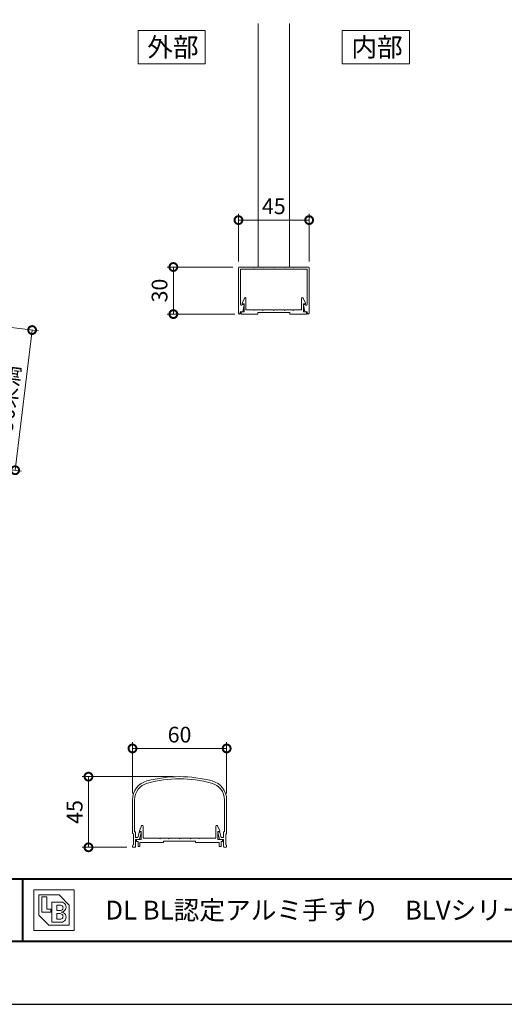
# Model space of a CAD drawing. Units: millimetres. Extents: x 0 to 1680, y 0 to 1188.
# Drawn here: x 380 to 689, y 0 to 627 of the extents above; entities that cross this region are included whole.
import ezdxf

# ---------------------------------------------------------------- set-up
doc = ezdxf.new("R2010")
doc.units = ezdxf.units.MM
doc.header["$LTSCALE"] = 4
for name, color, linetype, lineweight in [('AM_0', 7, 'Continuous', 18), ('AM_1', 14, 'Continuous', 40), ('AM_5', 3, 'Continuous', 9)]:
    doc.layers.add(name, color=color, linetype=linetype, lineweight=lineweight)
doc.layers.add('AM_VIEWS', color=1, linetype='Continuous', lineweight=25, plot=False)
doc.styles.add('ゴシック', font='msgothic.ttc')
doc.dimstyles.new('VF$0', dxfattribs={"dimtxt": 10, "dimasz": 10, "dimexe": 4, "dimexo": 4, "dimgap": 2.5, "dimtad": 1, "dimdsep": 46, "dimtxsty": 'ゴシック', "dimblk": 'DOTSMALL', "dimcen": 0, "dimclrd": 256, "dimclre": 256, "dimclrt": 2, "dimadec": 0, "dimazin": 2, "dimtp": 0.1, "dimtm": 0.1, "dimtfac": 0.71, "dimtmove": 0, "dimatfit": 3, "dimldrblk": 'OPEN30', "dimfxl": 1, "dimlwd": -1, "dimlwe": -1, "dimarcsym": 0})

# ---------------------------------------------------------------- blocks, each defined once
blk = doc.blocks.new('_DotSmall')
at = {"color": 0, "linetype": 'ByBlock', "const_width": 0.5}
blk.add_lwpolyline([(-0.0625, 0, 1), (0.0625, 0, 1)], format="xyb", close=True, dxfattribs=at)
blk = doc.blocks.new('*D5')
at = {"layer": 'AM_5', "linetype": 'Continuous'}
for p, q in [((452, 134.19), (452, 166.97)), ((512, 134.19), (512, 166.97)), ((452, 162.97), (512, 162.97))]:
    blk.add_line(p, q, dxfattribs=at)
at = {"layer": 'Defpoints', "color": 0}
for p in [(512, 162.97), (452, 130.19), (512, 130.19)]:
    blk.add_point(p, dxfattribs=at)
at = {"layer": 'AM_5', "xscale": 10, "yscale": 10, "zscale": 10, "rotation": 180}
blk.add_blockref('_DotSmall', (452, 162.97), dxfattribs=at)
at = {"layer": 'AM_5', "xscale": 10, "yscale": 10, "zscale": 10}
blk.add_blockref('_DotSmall', (512, 162.97), dxfattribs=at)
at = {"layer": 'AM_5', "color": 2, "insert": (482, 170.47), "char_height": 10, "attachment_point": 5, "style": 'ゴシック'}
blk.add_mtext('60', dxfattribs=at)
blk = doc.blocks.new('_Open30')
at = {"color": 0, "linetype": 'ByBlock', "lineweight": -2}
for p, q in [((-1, 0.267949), (0, 0)), ((0, 0), (-1, -0.267949)), ((0, 0), (-1, 0))]:
    blk.add_line(p, q, dxfattribs=at)
blk = doc.blocks.new('*D8')
at = {"layer": 'AM_5', "linetype": 'Continuous'}
for p, q in [((478, 145), (420, 145)), ((424, 100), (424, 145)), ((448.5, 100), (420, 100))]:
    blk.add_line(p, q, dxfattribs=at)
at = {"layer": 'Defpoints', "color": 0}
for p in [(424, 145), (482, 145), (452.5, 100)]:
    blk.add_point(p, dxfattribs=at)
at = {"layer": 'AM_5', "xscale": 10, "yscale": 10, "zscale": 10}
for p, rotation in [((424, 145), 90), ((424, 100), 270)]:
    blk.add_blockref('_DotSmall', p, dxfattribs=dict(at, rotation=rotation))
at = {"layer": 'AM_5', "color": 2, "insert": (416.5, 122.5), "char_height": 10, "attachment_point": 5, "rotation": 90, "style": 'ゴシック'}
blk.add_mtext('45', dxfattribs=at)
blk = doc.blocks.new('*D39')
at = {"layer": 'AM_5', "linetype": 'Continuous'}
for p, q in [((516.01, 469.62), (474.05, 469.62)), ((478.05, 469.62), (478.05, 439.62)), ((517.21, 439.62), (474.05, 439.62))]:
    blk.add_line(p, q, dxfattribs=at)
at = {"layer": 'Defpoints', "color": 0}
for p in [(520.01, 469.62), (478.05, 439.62), (521.21, 439.62)]:
    blk.add_point(p, dxfattribs=at)
at = {"layer": 'AM_5', "xscale": 10, "yscale": 10, "zscale": 10}
for p, rotation in [((478.05, 469.62), 89.99992714344444), ((478.05, 439.62), 269.9999271434444)]:
    blk.add_blockref('_DotSmall', p, dxfattribs=dict(at, rotation=rotation))
at = {"layer": 'AM_5', "color": 2, "insert": (470.55, 454.62), "char_height": 10, "attachment_point": 5, "rotation": 89.99993, "style": 'ゴシック'}
blk.add_mtext('30', dxfattribs=at)
blk = doc.blocks.new('*D40')
at = {"layer": 'AM_5', "linetype": 'Continuous'}
for p, q in [((519.51, 473.12), (519.51, 503.5)), ((564.51, 473.12), (564.51, 503.5)), ((519.51, 499.5), (564.51, 499.5))]:
    blk.add_line(p, q, dxfattribs=at)
at = {"layer": 'Defpoints', "color": 0}
for p in [(564.51, 499.5), (519.51, 469.12), (564.51, 469.12)]:
    blk.add_point(p, dxfattribs=at)
at = {"layer": 'AM_5', "xscale": 10, "yscale": 10, "zscale": 10}
for p, rotation in [((519.51, 499.5), 179.999844961809), ((564.51, 499.5), 359.999844961809)]:
    blk.add_blockref('_DotSmall', p, dxfattribs=dict(at, rotation=rotation))
at = {"layer": 'AM_5', "color": 2, "insert": (542.01, 507), "char_height": 10, "attachment_point": 5, "rotation": 359.99984, "style": 'ゴシック'}
blk.add_mtext('45', dxfattribs=at)
blk = doc.blocks.new('*D48')
at = {"layer": 'AM_5', "linetype": 'Continuous'}
for p, q in [((307.87, 439.17), (392.07, 428.99)), ((377.3, 340.17), (388.09, 429.47)), ((220.17, 359.17), (381.27, 339.69))]:
    blk.add_line(p, q, dxfattribs=at)
at = {"layer": 'Defpoints', "color": 0}
for p in [(303.9, 439.65), (388.09, 429.47), (216.2, 359.65)]:
    blk.add_point(p, dxfattribs=at)
at = {"layer": 'AM_5', "xscale": 10, "yscale": 10, "zscale": 10}
for p, rotation in [((388.09, 429.47), 83.10518060745581), ((377.3, 340.17), 263.1051806074558)]:
    blk.add_blockref('_DotSmall', p, dxfattribs=dict(at, rotation=rotation))
at = {"layer": 'AM_5', "color": 2, "insert": (374.54, 385.81), "char_height": 10, "attachment_point": 5, "rotation": 83.10518, "style": 'ゴシック'}
blk.add_mtext('90未満', dxfattribs=at)

msp = doc.modelspace()

# ---------------------------------------------------------------- linework, layer by layer
at = {"layer": 'AM_0'}
for p, q in [((532.0065, 624.6509), (532.0065, 469.6182)), ((552.0065, 624.6509), (552.0065, 469.6182)), ((519.5065, 469.1182), (519.5064, 440.2182)), ((520.0065, 469.6182), (542.0065, 469.6182)), ((520.8065, 468.2182), (520.8064, 445.7797)), ((520.8065, 468.2182), (529.2065, 468.2182)), ((529.2065, 468.2182), (529.5065, 468.5182)), ((529.5065, 468.5182), (529.8065, 468.2182)), ((529.8064, 468.2182), (534.7065, 468.2182)), ((534.7065, 468.2182), (535.0065, 468.5182)), ((535.0065, 468.5182), (535.3065, 468.2182)), ((535.3064, 468.2182), (541.7065, 468.2182)), ((541.7065, 468.2182), (542.0065, 468.5182)), ((564.0065, 469.6182), (542.0065, 469.6182)), ((542.0065, 468.5182), (542.3065, 468.2182)), ((542.3065, 468.2182), (548.7065, 468.2182)), ((548.7065, 468.2182), (549.0065, 468.5182)), ((549.0065, 468.5182), (549.3065, 468.2182)), ((554.2065, 468.2182), (549.3064, 468.2182)), ((554.5065, 468.5182), (554.2065, 468.2182)), ((554.8065, 468.2182), (554.5065, 468.5182)), ((563.2065, 468.2182), (554.8065, 468.2182)), ((563.2065, 468.2182), (563.2065, 445.7797)), ((564.5065, 469.1182), (564.5065, 440.2182)), ((521.9062, 446.6179), (523.3506, 449.8236)), ((521.9062, 446.1182), (521.9062, 446.6179)), ((523.1065, 446.1182), (521.9062, 446.1182)), ((521.9181, 445.6664), (521.9493, 445.8181)), ((521.9493, 445.8181), (522.8064, 445.8181)), ((522.2064, 441.1181), (523.1003, 445.4575)), ((523.1065, 441.1181), (523.1065, 446.1181)), ((524.3065, 442.3181), (524.3065, 449.6182)), ((559.7062, 442.3181), (559.7062, 449.6182)), ((562.1065, 446.6179), (560.6621, 449.8236)), ((560.9062, 446.1182), (562.1065, 446.1182)), ((560.9062, 441.1181), (560.9062, 446.1181)), ((561.8066, 441.1181), (560.9127, 445.4575)), ((562.0636, 445.8181), (561.2065, 445.8181)), ((562.0949, 445.6664), (562.0636, 445.8181)), ((562.1065, 446.1182), (562.1065, 446.6179)), ((520.7064, 441.1181), (520.7064, 440.2182)), ((520.7064, 441.1181), (522.2064, 441.1181)), ((521.2064, 441.1181), (521.2064, 439.6181)), ((521.2064, 441.1181), (523.1065, 441.1181)), ((521.2064, 439.6181), (531.7564, 439.6181)), ((529.2063, 442.3181), (524.3065, 442.3181)), ((529.5063, 442.0181), (529.2063, 442.3181)), ((529.8063, 442.3181), (529.5063, 442.0181)), ((534.7063, 442.3181), (529.8063, 442.3181)), ((531.7564, 440.6181), (531.7564, 439.6181)), ((552.2564, 440.6181), (531.7564, 440.6181)), ((534.7063, 442.3181), (535.0063, 442.0181)), ((535.0063, 442.0181), (535.3063, 442.3181)), ((535.3063, 442.3181), (541.7064, 442.3181)), ((541.7064, 442.3181), (542.0064, 442.0181)), ((542.0064, 442.0181), (542.3064, 442.3181)), ((542.3064, 442.3181), (548.7065, 442.3181)), ((549.0065, 442.0181), (548.7065, 442.3181)), ((549.3065, 442.3181), (549.0065, 442.0181)), ((554.2065, 442.3181), (549.3065, 442.3181)), ((552.2564, 440.6181), (552.2564, 439.6181)), ((562.8063, 439.6181), (552.2564, 439.6181)), ((554.2065, 442.3181), (554.5065, 442.0181)), ((554.5065, 442.0181), (554.8065, 442.3181)), ((554.8065, 442.3181), (559.7062, 442.3181)), ((562.8063, 441.1181), (560.9062, 441.1181)), ((563.3065, 441.1181), (561.8066, 441.1181)), ((562.8063, 441.1181), (562.8063, 439.6181)), ((563.3065, 441.1181), (563.3065, 440.2182)), ((452, 130.192), (452, 109.1)), ((453.4, 130.192), (453.4, 109.8)), ((510.6, 130.192), (510.6, 109.8)), ((512, 130.192), (512, 109.1)), ((456.3991, 110.4997), (457.8435, 113.7054)), ((458.7993, 105.7999), (458.7993, 113.5)), ((505.1992, 105.7999), (505.1992, 113.5)), ((507.5995, 110.4997), (506.1551, 113.7054)), ((452.6, 108.5), (452.6, 101.6)), ((453.4, 109.8), (454, 109.8)), ((454, 109.8), (454, 106.2999)), ((455.4815, 106.2999), (456.2502, 109.4196)), ((456.3991, 110), (456.3991, 110.4997)), ((457.5993, 110), (456.3991, 110)), ((456.5, 105), (457.5912, 109.4282)), ((456.7357, 109.7999), (457.2999, 109.7999)), ((457.5993, 104.9999), (457.5993, 110)), ((506.3992, 104.9999), (506.3992, 110)), ((506.3992, 110), (507.5995, 110)), ((507.5, 105), (506.4088, 109.4282)), ((507.2643, 109.7999), (506.7001, 109.7999)), ((507.5995, 110), (507.5995, 110.4997)), ((508.5185, 106.2999), (507.7498, 109.4196)), ((510.6, 109.8), (510, 109.8)), ((510, 109.8), (510, 106.2999)), ((511.4, 108.5), (511.4, 101.6)), ((452, 101), (452, 100.5)), ((454, 106.2999), (455.4815, 106.2999)), ((454, 104.9999), (456.5, 105)), ((454, 104.9999), (454, 100.5161)), ((454.5493, 104.9999), (454.5493, 103.7999)), ((454.5493, 104.9999), (457.5993, 104.9999)), ((454.5493, 103.7999), (455.5493, 103.7999)), ((455.5493, 103.7999), (455.5493, 100.4999)), ((455.5493, 100.4999), (456.7493, 100.4999)), ((466.7493, 102.9999), (456.7493, 102.9999)), ((456.7493, 102.9999), (456.7493, 100.4999)), ((471.7493, 102.9999), (456.7493, 102.9999)), ((469.1992, 105.7999), (458.7993, 105.7999)), ((469.4992, 105.4999), (469.1992, 105.7999)), ((469.7992, 105.7999), (469.4992, 105.4999)), ((474.6992, 105.7999), (469.7992, 105.7999)), ((471.7493, 103.9999), (471.7493, 102.9999)), ((492.2493, 103.9999), (471.7493, 103.9999)), ((474.6992, 105.7999), (474.9992, 105.4999)), ((474.9992, 105.4999), (475.2992, 105.7999)), ((475.2992, 105.7999), (481.6993, 105.7999)), ((481.6993, 105.7999), (481.9993, 105.4999)), ((481.9993, 105.4999), (482.2993, 105.7999)), ((482.2993, 105.7999), (488.6994, 105.7999)), ((488.9994, 105.4999), (488.6994, 105.7999)), ((489.2994, 105.7999), (488.9994, 105.4999)), ((494.1994, 105.7999), (489.2994, 105.7999)), ((492.2493, 103.9999), (492.2493, 102.9999)), ((492.2493, 102.9999), (507.2493, 102.9999)), ((494.1994, 105.7999), (494.4994, 105.4999)), ((494.4994, 105.4999), (494.7994, 105.7999)), ((494.7994, 105.7999), (505.1992, 105.7999)), ((509.4493, 104.9999), (506.3992, 104.9999)), ((507.2493, 102.9999), (507.2493, 100.4999)), ((508.4493, 100.4999), (507.2493, 100.4999)), ((510, 104.9999), (507.5, 105)), ((508.4493, 103.7999), (508.4493, 100.4999)), ((509.4493, 103.7999), (508.4493, 103.7999)), ((510, 106.2999), (508.5185, 106.2999)), ((509.4493, 104.9999), (509.4493, 103.7999)), ((510, 104.9999), (510, 100.5161)), ((512, 101), (512, 100.5)), ((452.5, 100), (452.5, 100.0102)), ((452.5, 100), (453.5, 100)), ((511.5, 100), (510.5, 100)), ((511.5, 100), (511.5, 100.0102)), ((389.1159, 72.8841), (414.8841, 72.8841)), ((389.1159, 72.8841), (389.1159, 47.1159)), ((392.3369, 69.6631), (405.221, 69.6631)), ((392.3369, 69.6631), (392.3369, 56.779)), ((405.221, 69.6631), (411.6631, 63.221)), ((414.8841, 72.8841), (414.8841, 47.1159)), ((394.2696, 68.3747), (397.4906, 68.3747)), ((394.2696, 68.3747), (394.2696, 58.7116)), ((397.4906, 68.3747), (397.4906, 60.6442)), ((400.7116, 65.1536), (406.5094, 65.1536)), ((400.7116, 65.1536), (400.7116, 52.2696)), ((403.9326, 63.221), (406.0263, 63.221)), ((403.9326, 63.221), (403.9326, 59.6779)), ((411.6631, 63.221), (411.6631, 50.3369)), ((392.3369, 56.779), (398.779, 50.3369)), ((394.2696, 58.7116), (400.0674, 58.7116)), ((397.4906, 60.6442), (400.0674, 60.6442)), ((400.0674, 60.6442), (400.0674, 58.7116)), ((403.9326, 59.6779), (406.0263, 59.6779)), ((403.9326, 57.7453), (403.9326, 54.2022)), ((403.9326, 57.7453), (406.0263, 57.7453)), ((398.779, 50.3369), (411.6631, 50.3369)), ((400.7116, 52.2696), (406.5094, 52.2696)), ((403.9326, 54.2022), (406.0263, 54.2022)), ((389.1159, 47.1159), (414.8841, 47.1159))]:
    msp.add_line(p, q, dxfattribs=at)
for points in [[(455.6298, 598.9797), (498.3798, 598.9797), (498.3798, 620.3547), (455.6298, 620.3547)], [(585.6298, 598.9797), (628.3798, 598.9797), (628.3798, 620.3547), (585.6298, 620.3547)]]:
    msp.add_lwpolyline(points, close=True, dxfattribs=at)
for centre, radius, start, end in [((520.0065, 469.1182), 0.5, 90.0000025, 179.9998411), ((564.0065, 469.1182), 0.5, 0.0001528, 90.0000025), ((521.368, 445.7797), 0.5616, 179.999845, 348.3602936), ((522.8064, 445.5181), 0.3, 348.3603007, 90.0000025), ((523.8065, 449.6182), 0.5, 0, 155.7449787), ((560.2062, 449.6182), 0.5, 24.2550246, 180.000005), ((561.2065, 445.5181), 0.3, 90.0000025, 191.6396992), ((562.6449, 445.7797), 0.5616, 191.6397064, 0.000155), ((520.1064, 440.2182), 0.6, 179.9998411, 0.00001), ((563.9065, 440.2182), 0.6, 179.999995, 0.0001528), ((482, 65), 80, 74.9738862, 105.0261138), ((464.5, 130.192), 12.5, 105.0261138, 180), ((464.5, 130.192), 11.1, 105.0261057, 180), ((482, 65), 78.6, 74.9738943, 105.0261057), ((499.5, 130.192), 11.1, 0, 74.9738943), ((499.5, 130.192), 12.5, 0, 74.9738862), ((458.2993, 113.5), 0.5, 359.9999655, 155.7449378), ((505.6992, 113.5), 0.5, 24.2550604, 180.0000323), ((452.6, 109.1), 0.6, 179.999964, 269.999946), ((456.7357, 109.2999), 0.5, 90, 166.1572068), ((457.2999, 109.4999), 0.3, 346.1572068, 90), ((506.7001, 109.4999), 0.3, 90, 193.8427932), ((507.2643, 109.2999), 0.5, 13.8427932, 90), ((511.4, 109.1), 0.6, 270.000054, 0.000036), ((452.6, 101), 0.6, 89.999982, 179.999964), ((452.5, 100.5), 0.5, 179.999964, 270.0000007), ((453.5, 100.5), 0.5, 270.000018, 0), ((510.5, 100.5), 0.5, 180, 269.999982), ((511.4, 101), 0.6, 0.000036, 90.000018), ((511.5, 100.5), 0.5, 269.9999993, 0.000036), ((406.0263, 61.4495), 1.7716, 269.9999975, 90.0000025), ((406.5094, 61.9326), 3.221, 269.9999975, 90.0000025), ((406.0263, 55.9737), 1.7716, 269.9999975, 90.0000025), ((406.5094, 55.4906), 3.221, 269.9999975, 90.0000025)]:
    msp.add_arc(centre, radius, start, end, dxfattribs=at)
at = {"layer": 'AM_1'}
for p, q in [((62, 80), (1618, 80)), ((382, 80), (382, 40))]:
    msp.add_line(p, q, dxfattribs=at)
msp.add_lwpolyline([(62, 40), (62, 1148), (1618, 1148), (1618, 40)], close=True, dxfattribs=at)
at = {"layer": 'AM_VIEWS', "linetype": 'Continuous'}
msp.add_lwpolyline([(0, 0), (1680, 0), (1680, 1188), (0, 1188), (0, 0)], dxfattribs=at)

# ---------------------------------------------------------------- texts
at = {"layer": 'AM_0', "style": 'ゴシック'}
for s, p in [('外部', (461.4109, 603.6672)), ('内部', (591.4109, 603.6672)), ('\u3000\u3000DL BL認定アルミ手すり\u3000BLVシリーズ\u3000BLV-60・70・80VT-H\u3000［タテ格子タイプ］', (402, 54))]:
    msp.add_text(s, height=12, dxfattribs=at).set_placement(p)

# ---------------------------------------------------------------- dimensions: what is measured, and where the dimension line sits
at = {"layer": 'AM_5'}
for base, p1, p2, angle, picture, middle in [((564.5065, 499.499), (519.5065, 469.1182), (564.5065, 469.1182), 179.999845, '*D40', (542.0066, 507.001)), ((478.0499, 439.6183), (520.0065, 469.6182), (521.2069, 439.6182), 89.9999271, '*D39', (470.548, 454.6183)), ((424, 145), (452.5, 100), (482, 145), 90, '*D8', (416.4981, 122.5))]:
    dim = msp.add_linear_dim(base=base, p1=p1, p2=p2, angle=angle, dimstyle='VF$0', dxfattribs=at)
    dim.commit()
    dim.dimension.update_dxf_attribs({"geometry": picture, "text_midpoint": middle})
dim = msp.add_linear_dim(base=(388.0941, 429.47), p1=(216.1955, 359.6508), p2=(303.8999, 439.6509), angle=83.1051806, text='90未満', dimstyle='VF$0', dxfattribs=at)
dim.commit()
dim.dimension.update_dxf_attribs({"geometry": '*D48', "text_midpoint": (374.5437, 385.8058)})
dim = msp.add_linear_dim(base=(512, 162.9674), p1=(452, 130.192), p2=(512, 130.192), dimstyle='VF$0', dxfattribs=at)
dim.commit()
dim.dimension.update_dxf_attribs({"geometry": '*D5', "text_midpoint": (482, 170.4674)})

doc.saveas('drawing.dxf')
